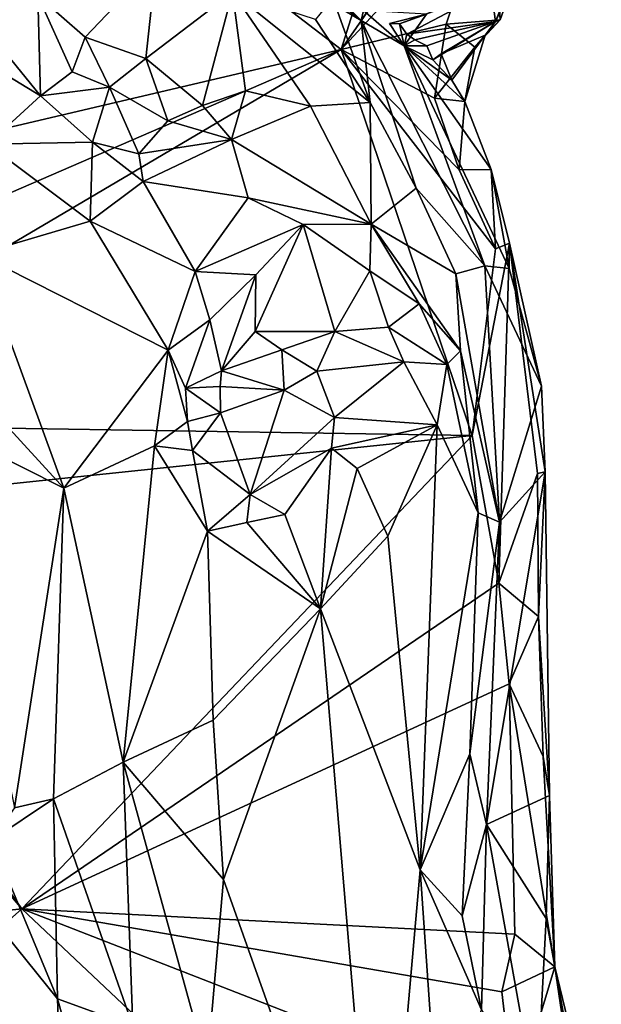
# Model space of a CAD drawing. Units: metres. Extents: x 25 to 28.2, y -12.2 to 12.7.
# Drawn here: x 27.1 to 27.6, y 5.8 to 6.6 of the extents above; entities that cross this region are included whole.
import ezdxf

# ---------------------------------------------------------------- set-up
doc = ezdxf.new("R2010")
doc.units = ezdxf.units.M

msp = doc.modelspace()

# ---------------------------------------------------------------- linework, layer by layer
at = {"layer": '1'}
for points in [[(26.79243, 6.46088, -1.61896), (26.55552, 7.23364, -1.61825), (27.38382, 6.59969, -1.62492)], [(27.38382, 6.59969, -1.62492), (26.55552, 7.23364, -1.61825), (27.49027, 6.93768, -1.62502)], [(27.51974, 6.79484, -1.62086), (27.38382, 6.59969, -1.62492), (27.49027, 6.93768, -1.62502)], [(27.50671, 6.73263, -1.61979), (27.38382, 6.59969, -1.62492), (27.51974, 6.79484, -1.62086)], [(27.46966, 6.6204, -1.61849), (27.38382, 6.59969, -1.62492), (27.50671, 6.73263, -1.61979)], [(27.51353, 6.62377, -1.5963), (27.46966, 6.6204, -1.61849), (27.50671, 6.73263, -1.61979)], [(27.51353, 6.62377, -1.5963), (27.50671, 6.73263, -1.61979), (27.54538, 6.71251, -1.58275)], [(27.50976, 6.62256, -1.52463), (27.51353, 6.62377, -1.5963), (27.54538, 6.71251, -1.58275)], [(27.50976, 6.62256, -1.52463), (27.54538, 6.71251, -1.58275), (27.54858, 6.70551, -1.5224)], [(27.50617, 6.6487, -1.38297), (27.50976, 6.62256, -1.52463), (27.54858, 6.70551, -1.5224)], [(27.13603, 6.64382, -0.88074), (27.17477, 6.60987, -0.90288), (27.23268, 6.67078, -0.99107)], [(27.17477, 6.60987, -0.90288), (27.22426, 6.59232, -0.89226), (27.23268, 6.67078, -0.99107)], [(27.23268, 6.67078, -0.99107), (27.22426, 6.59232, -0.89226), (27.29501, 6.6466, -1.00131)], [(27.05384, 6.66591, -0.86106), (26.99264, 6.65094, -0.85007), (27.13832, 6.56182, -0.8429)], [(27.05384, 6.66591, -0.86106), (27.13832, 6.56182, -0.8429), (27.13603, 6.64382, -0.88074)], [(26.99264, 6.65094, -0.85007), (27.09498, 6.52227, -0.83267), (27.13832, 6.56182, -0.8429)], [(27.22426, 6.59232, -0.89226), (27.27054, 6.55387, -0.90807), (27.29501, 6.6466, -1.00131)], [(27.29501, 6.6466, -1.00131), (27.27054, 6.55387, -0.90807), (27.30561, 6.56597, -0.94377)], [(27.29501, 6.6466, -1.00131), (27.30561, 6.56597, -0.94377), (27.35875, 6.55329, -0.96455)], [(27.29501, 6.6466, -1.00131), (27.35875, 6.55329, -0.96455), (27.40738, 6.55637, -1.03051)], [(27.36292, 6.62423, -1.05197), (27.29501, 6.6466, -1.00131), (27.40738, 6.55637, -1.03051)], [(27.38694, 6.63673, -1.21847), (27.40022, 6.62345, -1.23252), (27.41713, 6.64815, -1.23179)], [(27.40022, 6.62345, -1.23252), (27.40215, 6.63143, -1.26922), (27.41713, 6.64815, -1.23179)], [(27.43149, 6.62064, -1.38526), (27.43728, 6.61212, -1.41539), (27.50617, 6.6487, -1.38297)], [(27.45361, 6.62856, -1.36596), (27.43149, 6.62064, -1.38526), (27.50617, 6.6487, -1.38297)], [(27.43728, 6.61212, -1.41539), (27.50976, 6.62256, -1.52463), (27.50617, 6.6487, -1.38297)], [(27.13603, 6.64382, -0.88074), (27.13832, 6.56182, -0.8429), (27.16428, 6.58148, -0.86583)], [(27.13603, 6.64382, -0.88074), (27.16428, 6.58148, -0.86583), (27.17477, 6.60987, -0.90288)], [(27.40738, 6.55637, -1.03051), (27.3769, 6.64198, -1.15168), (27.36292, 6.62423, -1.05197)], [(27.38075, 6.63481, -1.18149), (27.3769, 6.64198, -1.15168), (27.40022, 6.62345, -1.23252)], [(27.3769, 6.64198, -1.15168), (27.40738, 6.55637, -1.03051), (27.40022, 6.62345, -1.23252)], [(27.38694, 6.63673, -1.21847), (27.38075, 6.63481, -1.18149), (27.40022, 6.62345, -1.23252)], [(27.40215, 6.63143, -1.26922), (27.40022, 6.62345, -1.23252), (27.43513, 6.60276, -1.37933)], [(27.43513, 6.60276, -1.37933), (27.45361, 6.62856, -1.36596), (27.40215, 6.63143, -1.26922)], [(27.43513, 6.60276, -1.37933), (27.40022, 6.62345, -1.23252), (27.50104, 6.42321, -1.16706)], [(27.40738, 6.55637, -1.03051), (27.44517, 6.48662, -0.99478), (27.40022, 6.62345, -1.23252)], [(27.40022, 6.62345, -1.23252), (27.44517, 6.48662, -0.99478), (27.50104, 6.42321, -1.16706)], [(27.42334, 6.62084, -1.37516), (27.43149, 6.62064, -1.38526), (27.45361, 6.62856, -1.36596)], [(27.43513, 6.60276, -1.37933), (27.42334, 6.62084, -1.37516), (27.45361, 6.62856, -1.36596)], [(27.43728, 6.61212, -1.41539), (27.44385, 6.60753, -1.45897), (27.50976, 6.62256, -1.52463)], [(27.44385, 6.60753, -1.45897), (27.45371, 6.60256, -1.5043), (27.50976, 6.62256, -1.52463)], [(27.45371, 6.60256, -1.5043), (27.45874, 6.59131, -1.51715), (27.50976, 6.62256, -1.52463)], [(27.45874, 6.59131, -1.51715), (27.46549, 6.59613, -1.55293), (27.50976, 6.62256, -1.52463)], [(27.50976, 6.62256, -1.52463), (27.46549, 6.59613, -1.55293), (27.50136, 6.61132, -1.57532)], [(27.49287, 6.60157, -1.5966), (27.46966, 6.6204, -1.61849), (27.51353, 6.62377, -1.5963)], [(27.50136, 6.61132, -1.57532), (27.49287, 6.60157, -1.5966), (27.51353, 6.62377, -1.5963)], [(27.50976, 6.62256, -1.52463), (27.50136, 6.61132, -1.57532), (27.51353, 6.62377, -1.5963)], [(27.38382, 6.59969, -1.62492), (27.46966, 6.6204, -1.61849), (27.45995, 6.55995, -1.61573)], [(27.42334, 6.62084, -1.37516), (27.43513, 6.60276, -1.37933), (27.43149, 6.62064, -1.38526)], [(27.43513, 6.60276, -1.37933), (27.43728, 6.61212, -1.41539), (27.43149, 6.62064, -1.38526)], [(27.45995, 6.55995, -1.61573), (27.46966, 6.6204, -1.61849), (27.49287, 6.60157, -1.5966)], [(27.17477, 6.60987, -0.90288), (27.16428, 6.58148, -0.86583), (27.19469, 6.56904, -0.86127)], [(27.17477, 6.60987, -0.90288), (27.19469, 6.56904, -0.86127), (27.22426, 6.59232, -0.89226)], [(27.43728, 6.61212, -1.41539), (27.43513, 6.60276, -1.37933), (27.44385, 6.60753, -1.45897)], [(27.45371, 6.60256, -1.5043), (27.44385, 6.60753, -1.45897), (27.43513, 6.60276, -1.37933)], [(27.46549, 6.59613, -1.55293), (27.47426, 6.57457, -1.56705), (27.50136, 6.61132, -1.57532)], [(27.47426, 6.57457, -1.56705), (27.4847, 6.55719, -1.58916), (27.50136, 6.61132, -1.57532)], [(27.4847, 6.55719, -1.58916), (27.49287, 6.60157, -1.5966), (27.50136, 6.61132, -1.57532)], [(26.82639, 6.35833, -1.61531), (26.79243, 6.46088, -1.61896), (27.38382, 6.59969, -1.62492)], [(26.86573, 6.29435, -1.62255), (26.82639, 6.35833, -1.61531), (27.38382, 6.59969, -1.62492)], [(26.86573, 6.29435, -1.62255), (27.38382, 6.59969, -1.62492), (27.49071, 6.28454, -1.62223)], [(27.38382, 6.59969, -1.62492), (27.45995, 6.55995, -1.61573), (27.48006, 6.50141, -1.61484)], [(27.38382, 6.59969, -1.62492), (27.48006, 6.50141, -1.61484), (27.50978, 6.43703, -1.60616)], [(27.49071, 6.28454, -1.62223), (27.38382, 6.59969, -1.62492), (27.50978, 6.43703, -1.60616)], [(27.47426, 6.57457, -1.56705), (27.45874, 6.59131, -1.51715), (27.43513, 6.60276, -1.37933)], [(27.45874, 6.59131, -1.51715), (27.45371, 6.60256, -1.5043), (27.43513, 6.60276, -1.37933)], [(27.47426, 6.57457, -1.56705), (27.43513, 6.60276, -1.37933), (27.4847, 6.55719, -1.58916)], [(27.4847, 6.55719, -1.58916), (27.43513, 6.60276, -1.37933), (27.50628, 6.50186, -1.56273)], [(27.43513, 6.60276, -1.37933), (27.52109, 6.42095, -1.37901), (27.50628, 6.50186, -1.56273)], [(27.43513, 6.60276, -1.37933), (27.50104, 6.42321, -1.16706), (27.52109, 6.42095, -1.37901)], [(27.45995, 6.55995, -1.61573), (27.49287, 6.60157, -1.5966), (27.4847, 6.55719, -1.58916)], [(27.22426, 6.59232, -0.89226), (27.19469, 6.56904, -0.86127), (27.24238, 6.5414, -0.88151)], [(27.22426, 6.59232, -0.89226), (27.24238, 6.5414, -0.88151), (27.27054, 6.55387, -0.90807)], [(27.46549, 6.59613, -1.55293), (27.45874, 6.59131, -1.51715), (27.47426, 6.57457, -1.56705)], [(27.16428, 6.58148, -0.86583), (27.13832, 6.56182, -0.8429), (27.19469, 6.56904, -0.86127)], [(27.13832, 6.56182, -0.8429), (27.18071, 6.52393, -0.83076), (27.19469, 6.56904, -0.86127)], [(27.19469, 6.56904, -0.86127), (27.18071, 6.52393, -0.83076), (27.21847, 6.5145, -0.84565)], [(27.19469, 6.56904, -0.86127), (27.21847, 6.5145, -0.84565), (27.24238, 6.5414, -0.88151)], [(27.30561, 6.56597, -0.94377), (27.27054, 6.55387, -0.90807), (27.29426, 6.52618, -0.86439)], [(27.30561, 6.56597, -0.94377), (27.29426, 6.52618, -0.86439), (27.35875, 6.55329, -0.96455)], [(27.13832, 6.56182, -0.8429), (27.09498, 6.52227, -0.83267), (27.18071, 6.52393, -0.83076)], [(27.48006, 6.50141, -1.61484), (27.45995, 6.55995, -1.61573), (27.4847, 6.55719, -1.58916)], [(27.27054, 6.55387, -0.90807), (27.24238, 6.5414, -0.88151), (27.29426, 6.52618, -0.86439)], [(27.29426, 6.52618, -0.86439), (27.40817, 6.45709, -0.88563), (27.35875, 6.55329, -0.96455)], [(27.40738, 6.55637, -1.03051), (27.35875, 6.55329, -0.96455), (27.40817, 6.45709, -0.88563)], [(27.40738, 6.55637, -1.03051), (27.40817, 6.45709, -0.88563), (27.44517, 6.48662, -0.99478)], [(27.48006, 6.50141, -1.61484), (27.4847, 6.55719, -1.58916), (27.50628, 6.50186, -1.56273)], [(27.24238, 6.5414, -0.88151), (27.21847, 6.5145, -0.84565), (27.29426, 6.52618, -0.86439)], [(27.21847, 6.5145, -0.84565), (27.22209, 6.49184, -0.81834), (27.29426, 6.52618, -0.86439)], [(27.29426, 6.52618, -0.86439), (27.22209, 6.49184, -0.81834), (27.30793, 6.47857, -0.81737)], [(27.29426, 6.52618, -0.86439), (27.30793, 6.47857, -0.81737), (27.40817, 6.45709, -0.88563)], [(27.09498, 6.52227, -0.83267), (27.08734, 6.43269, -0.82174), (27.17882, 6.45947, -0.80312)], [(27.18071, 6.52393, -0.83076), (27.09498, 6.52227, -0.83267), (27.17882, 6.45947, -0.80312)], [(27.18071, 6.52393, -0.83076), (27.17882, 6.45947, -0.80312), (27.22209, 6.49184, -0.81834)], [(27.21847, 6.5145, -0.84565), (27.18071, 6.52393, -0.83076), (27.22209, 6.49184, -0.81834)], [(27.50978, 6.43703, -1.60616), (27.48006, 6.50141, -1.61484), (27.50628, 6.50186, -1.56273)], [(27.50978, 6.43703, -1.60616), (27.50628, 6.50186, -1.56273), (27.52114, 6.44149, -1.5968)], [(27.50628, 6.50186, -1.56273), (27.52109, 6.42095, -1.37901), (27.52114, 6.44149, -1.5968)], [(27.22209, 6.49184, -0.81834), (27.17882, 6.45947, -0.80312), (27.26455, 6.41853, -0.77639)], [(27.22209, 6.49184, -0.81834), (27.26455, 6.41853, -0.77639), (27.30793, 6.47857, -0.81737)], [(27.44517, 6.48662, -0.99478), (27.40817, 6.45709, -0.88563), (27.47729, 6.41644, -1.00602)], [(27.44517, 6.48662, -0.99478), (27.47729, 6.41644, -1.00602), (27.50104, 6.42321, -1.16706)], [(27.30793, 6.47857, -0.81737), (27.26455, 6.41853, -0.77639), (27.35281, 6.45673, -0.83336)], [(27.30793, 6.47857, -0.81737), (27.35281, 6.45673, -0.83336), (27.40817, 6.45709, -0.88563)], [(27.17882, 6.45947, -0.80312), (27.08734, 6.43269, -0.82174), (27.24252, 6.35424, -0.76755)], [(27.17882, 6.45947, -0.80312), (27.24252, 6.35424, -0.76755), (27.26455, 6.41853, -0.77639)], [(27.35281, 6.45673, -0.83336), (27.26455, 6.41853, -0.77639), (27.31413, 6.41568, -0.8009)], [(27.31413, 6.41568, -0.8009), (27.31366, 6.36944, -0.85972), (27.35281, 6.45673, -0.83336)], [(27.35281, 6.45673, -0.83336), (27.31366, 6.36944, -0.85972), (27.37867, 6.36947, -0.90177)], [(27.35281, 6.45673, -0.83336), (27.40719, 6.41908, -0.8828), (27.40817, 6.45709, -0.88563)], [(27.35281, 6.45673, -0.83336), (27.37867, 6.36947, -0.90177), (27.40719, 6.41908, -0.8828)], [(27.40817, 6.45709, -0.88563), (27.40719, 6.41908, -0.8828), (27.44739, 6.39208, -0.9268)], [(27.40817, 6.45709, -0.88563), (27.44739, 6.39208, -0.9268), (27.48134, 6.35374, -0.97234)], [(27.47729, 6.41644, -1.00602), (27.40817, 6.45709, -0.88563), (27.48134, 6.35374, -0.97234)], [(27.52114, 6.44149, -1.5968), (27.49071, 6.28454, -1.62223), (27.50978, 6.43703, -1.60616)], [(27.49071, 6.28454, -1.62223), (27.52114, 6.44149, -1.5968), (27.51257, 6.16409, -1.61688)], [(27.51257, 6.16409, -1.61688), (27.52114, 6.44149, -1.5968), (27.544, 6.2535, -1.57156)], [(27.52114, 6.44149, -1.5968), (27.52109, 6.42095, -1.37901), (27.54728, 6.32499, -1.47338)], [(27.544, 6.2535, -1.57156), (27.52114, 6.44149, -1.5968), (27.55025, 6.25489, -1.47402)], [(27.52114, 6.44149, -1.5968), (27.54728, 6.32499, -1.47338), (27.55025, 6.25489, -1.47402)], [(27.01847, 6.39282, -0.84563), (27.15728, 6.24153, -0.79849), (27.08734, 6.43269, -0.82174)], [(27.08734, 6.43269, -0.82174), (27.15728, 6.24153, -0.79849), (27.24252, 6.35424, -0.76755)], [(27.47729, 6.41644, -1.00602), (27.51315, 6.21384, -1.06409), (27.50104, 6.42321, -1.16706)], [(27.50104, 6.42321, -1.16706), (27.51315, 6.21384, -1.06409), (27.54728, 6.32499, -1.47338)], [(27.52109, 6.42095, -1.37901), (27.50104, 6.42321, -1.16706), (27.54728, 6.32499, -1.47338)], [(27.26455, 6.41853, -0.77639), (27.24252, 6.35424, -0.76755), (27.27657, 6.37908, -0.77994)], [(27.26455, 6.41853, -0.77639), (27.27657, 6.37908, -0.77994), (27.31413, 6.41568, -0.8009)], [(27.27657, 6.37908, -0.77994), (27.28615, 6.33743, -0.85542), (27.31413, 6.41568, -0.8009)], [(27.31413, 6.41568, -0.8009), (27.28615, 6.33743, -0.85542), (27.31366, 6.36944, -0.85972)], [(27.40719, 6.41908, -0.8828), (27.37867, 6.36947, -0.90177), (27.4224, 6.37312, -0.92437)], [(27.40719, 6.41908, -0.8828), (27.4224, 6.37312, -0.92437), (27.44739, 6.39208, -0.9268)], [(27.47729, 6.41644, -1.00602), (27.48134, 6.35374, -0.97234), (27.51315, 6.21384, -1.06409)], [(27.01847, 6.39282, -0.84563), (27.05336, 6.2939, -0.84914), (27.15728, 6.24153, -0.79849)], [(27.4224, 6.37312, -0.92437), (27.47019, 6.34266, -0.94085), (27.44739, 6.39208, -0.9268)], [(27.44739, 6.39208, -0.9268), (27.47019, 6.34266, -0.94085), (27.48134, 6.35374, -0.97234)], [(27.27657, 6.37908, -0.77994), (27.24252, 6.35424, -0.76755), (27.25658, 6.32323, -0.7815)], [(27.27657, 6.37908, -0.77994), (27.25658, 6.32323, -0.7815), (27.28615, 6.33743, -0.85542)], [(27.4224, 6.37312, -0.92437), (27.37867, 6.36947, -0.90177), (27.4349, 6.34467, -0.92352)], [(27.4224, 6.37312, -0.92437), (27.4349, 6.34467, -0.92352), (27.47019, 6.34266, -0.94085)], [(27.31366, 6.36944, -0.85972), (27.28615, 6.33743, -0.85542), (27.33522, 6.35444, -0.87426)], [(27.31366, 6.36944, -0.85972), (27.33522, 6.35444, -0.87426), (27.37867, 6.36947, -0.90177)], [(27.33522, 6.35444, -0.87426), (27.36395, 6.33719, -0.87659), (27.37867, 6.36947, -0.90177)], [(27.37867, 6.36947, -0.90177), (27.36395, 6.33719, -0.87659), (27.4349, 6.34467, -0.92352)], [(27.24252, 6.35424, -0.76755), (27.15728, 6.24153, -0.79849), (27.23146, 6.27605, -0.77367)], [(27.24252, 6.35424, -0.76755), (27.23146, 6.27605, -0.77367), (27.25839, 6.29599, -0.78388)], [(27.24252, 6.35424, -0.76755), (27.25839, 6.29599, -0.78388), (27.25658, 6.32323, -0.7815)], [(27.28615, 6.33743, -0.85542), (27.33734, 6.32171, -0.86765), (27.33522, 6.35444, -0.87426)], [(27.33522, 6.35444, -0.87426), (27.33734, 6.32171, -0.86765), (27.36395, 6.33719, -0.87659)], [(27.48134, 6.35374, -0.97234), (27.47019, 6.34266, -0.94085), (27.49569, 6.22156, -0.9638)], [(27.48134, 6.35374, -0.97234), (27.49569, 6.22156, -0.9638), (27.51315, 6.21384, -1.06409)], [(27.4349, 6.34467, -0.92352), (27.36395, 6.33719, -0.87659), (27.37836, 6.29918, -0.83266)], [(27.4349, 6.34467, -0.92352), (27.37836, 6.29918, -0.83266), (27.46209, 6.29319, -0.90232)], [(27.4349, 6.34467, -0.92352), (27.46209, 6.29319, -0.90232), (27.47019, 6.34266, -0.94085)], [(27.47019, 6.34266, -0.94085), (27.46209, 6.29319, -0.90232), (27.49569, 6.22156, -0.9638)], [(27.25658, 6.32323, -0.7815), (27.28497, 6.32472, -0.85747), (27.28615, 6.33743, -0.85542)], [(27.28615, 6.33743, -0.85542), (27.28497, 6.32472, -0.85747), (27.33734, 6.32171, -0.86765)], [(27.33734, 6.32171, -0.86765), (27.37836, 6.29918, -0.83266), (27.36395, 6.33719, -0.87659)], [(27.54728, 6.32499, -1.47338), (27.51315, 6.21384, -1.06409), (27.55025, 6.25489, -1.47402)], [(27.25658, 6.32323, -0.7815), (27.28534, 6.30305, -0.85841), (27.28497, 6.32472, -0.85747)], [(27.25658, 6.32323, -0.7815), (27.25839, 6.29599, -0.78388), (27.28534, 6.30305, -0.85841)], [(27.28497, 6.32472, -0.85747), (27.28534, 6.30305, -0.85841), (27.33734, 6.32171, -0.86765)], [(27.28534, 6.30305, -0.85841), (27.30939, 6.23636, -0.82087), (27.33734, 6.32171, -0.86765)], [(27.33734, 6.32171, -0.86765), (27.30939, 6.23636, -0.82087), (27.37836, 6.29918, -0.83266)], [(27.25839, 6.29599, -0.78388), (27.26239, 6.27242, -0.78421), (27.28534, 6.30305, -0.85841)], [(27.28534, 6.30305, -0.85841), (27.26239, 6.27242, -0.78421), (27.30939, 6.23636, -0.82087)], [(26.89285, 6.22202, -1.61966), (26.86573, 6.29435, -1.62255), (27.49071, 6.28454, -1.62223)], [(27.05336, 6.2939, -0.84914), (27.11714, 5.98064, -0.87315), (27.15728, 6.24153, -0.79849)], [(27.23146, 6.27605, -0.77367), (27.26239, 6.27242, -0.78421), (27.25839, 6.29599, -0.78388)], [(27.37836, 6.29918, -0.83266), (27.30939, 6.23636, -0.82087), (27.3758, 6.27431, -0.81864)], [(27.37836, 6.29918, -0.83266), (27.3758, 6.27431, -0.81864), (27.46209, 6.29319, -0.90232)], [(27.3758, 6.27431, -0.81864), (27.39675, 6.25771, -0.82785), (27.46209, 6.29319, -0.90232)], [(27.39675, 6.25771, -0.82785), (27.42195, 6.20257, -0.84651), (27.46209, 6.29319, -0.90232)], [(27.42195, 6.20257, -0.84651), (27.44826, 5.92999, -0.85995), (27.46209, 6.29319, -0.90232)], [(27.46209, 6.29319, -0.90232), (27.44826, 5.92999, -0.85995), (27.49569, 6.22156, -0.9638)], [(27.12305, 5.89814, -1.62296), (26.89285, 6.22202, -1.61966), (27.49071, 6.28454, -1.62223)], [(27.12305, 5.89814, -1.62296), (27.49071, 6.28454, -1.62223), (27.51257, 6.16409, -1.61688)], [(27.15728, 6.24153, -0.79849), (27.20574, 6.01798, -0.8173), (27.23146, 6.27605, -0.77367)], [(27.23146, 6.27605, -0.77367), (27.20574, 6.01798, -0.8173), (27.27475, 6.20652, -0.78817)], [(27.23146, 6.27605, -0.77367), (27.27475, 6.20652, -0.78817), (27.26239, 6.27242, -0.78421)], [(27.26239, 6.27242, -0.78421), (27.27475, 6.20652, -0.78817), (27.30939, 6.23636, -0.82087)], [(27.30939, 6.23636, -0.82087), (27.33773, 6.22019, -0.80804), (27.3758, 6.27431, -0.81864)], [(27.33773, 6.22019, -0.80804), (27.36705, 6.14324, -0.81732), (27.3758, 6.27431, -0.81864)], [(27.3758, 6.27431, -0.81864), (27.36705, 6.14324, -0.81732), (27.39675, 6.25771, -0.82785)], [(27.39675, 6.25771, -0.82785), (27.36705, 6.14324, -0.81732), (27.42195, 6.20257, -0.84651)], [(27.51315, 6.21384, -1.06409), (27.5026, 5.9672, -0.98817), (27.55025, 6.25489, -1.47402)], [(27.55025, 6.25489, -1.47402), (27.5026, 5.9672, -0.98817), (27.5539, 5.99079, -1.5193)], [(27.51257, 6.16409, -1.61688), (27.544, 6.2535, -1.57156), (27.54481, 6.13686, -1.57167)], [(27.54481, 6.13686, -1.57167), (27.544, 6.2535, -1.57156), (27.55025, 6.25489, -1.47402)], [(27.54481, 6.13686, -1.57167), (27.55025, 6.25489, -1.47402), (27.5539, 5.99079, -1.5193)], [(27.15728, 6.24153, -0.79849), (27.11714, 5.98064, -0.87315), (27.14896, 5.98793, -0.84505)], [(27.15728, 6.24153, -0.79849), (27.14896, 5.98793, -0.84505), (27.20574, 6.01798, -0.8173)], [(27.30939, 6.23636, -0.82087), (27.27475, 6.20652, -0.78817), (27.30689, 6.21356, -0.80197)], [(27.30939, 6.23636, -0.82087), (27.30689, 6.21356, -0.80197), (27.33773, 6.22019, -0.80804)], [(26.91202, 6.14826, -1.62134), (26.89285, 6.22202, -1.61966), (27.12305, 5.89814, -1.62296)], [(27.44826, 5.92999, -0.85995), (27.48875, 6.02486, -0.93287), (27.49569, 6.22156, -0.9638)], [(27.49569, 6.22156, -0.9638), (27.48875, 6.02486, -0.93287), (27.51315, 6.21384, -1.06409)], [(27.30689, 6.21356, -0.80197), (27.27475, 6.20652, -0.78817), (27.36705, 6.14324, -0.81732)], [(27.33773, 6.22019, -0.80804), (27.30689, 6.21356, -0.80197), (27.36705, 6.14324, -0.81732)], [(27.48875, 6.02486, -0.93287), (27.5026, 5.9672, -0.98817), (27.51315, 6.21384, -1.06409)], [(27.27475, 6.20652, -0.78817), (27.20574, 6.01798, -0.8173), (27.2793, 6.05232, -0.80674)], [(27.27475, 6.20652, -0.78817), (27.2793, 6.05232, -0.80674), (27.36705, 6.14324, -0.81732)], [(27.42195, 6.20257, -0.84651), (27.36705, 6.14324, -0.81732), (27.44826, 5.92999, -0.85995)], [(27.12305, 5.89814, -1.62296), (27.51257, 6.16409, -1.61688), (27.52108, 6.08198, -1.61486)], [(27.52108, 6.08198, -1.61486), (27.51257, 6.16409, -1.61688), (27.54481, 6.13686, -1.57167)], [(26.96551, 5.88118, -1.62542), (26.91202, 6.14826, -1.62134), (27.12305, 5.89814, -1.62296)], [(27.2793, 6.05232, -0.80674), (27.28771, 5.92213, -0.81394), (27.36705, 6.14324, -0.81732)], [(27.36705, 6.14324, -0.81732), (27.28771, 5.92213, -0.81394), (27.41592, 5.56165, -0.82484)], [(27.36705, 6.14324, -0.81732), (27.41592, 5.56165, -0.82484), (27.44826, 5.92999, -0.85995)], [(27.52108, 6.08198, -1.61486), (27.54481, 6.13686, -1.57167), (27.54887, 6.02254, -1.57137)], [(27.54887, 6.02254, -1.57137), (27.54481, 6.13686, -1.57167), (27.5539, 5.99079, -1.5193)], [(27.52552, 5.87753, -1.61446), (27.12305, 5.89814, -1.62296), (27.52108, 6.08198, -1.61486)], [(27.55829, 5.85084, -1.59595), (27.52552, 5.87753, -1.61446), (27.52108, 6.08198, -1.61486)], [(27.55829, 5.85084, -1.59595), (27.52108, 6.08198, -1.61486), (27.54887, 6.02254, -1.57137)], [(27.2793, 6.05232, -0.80674), (27.20574, 6.01798, -0.8173), (27.28771, 5.92213, -0.81394)], [(27.48875, 6.02486, -0.93287), (27.44826, 5.92999, -0.85995), (27.48267, 5.89244, -0.90708)], [(27.48875, 6.02486, -0.93287), (27.48267, 5.89244, -0.90708), (27.5026, 5.9672, -0.98817)], [(27.54887, 6.02254, -1.57137), (27.5539, 5.99079, -1.5193), (27.55829, 5.85084, -1.59595)], [(27.20574, 6.01798, -0.8173), (27.14896, 5.98793, -0.84505), (27.21376, 5.80238, -0.84571)], [(27.20574, 6.01798, -0.8173), (27.21376, 5.80238, -0.84571), (27.27427, 5.76968, -0.8261)], [(27.20574, 6.01798, -0.8173), (27.27427, 5.76968, -0.8261), (27.28771, 5.92213, -0.81394)], [(27.11714, 5.98064, -0.87315), (27.0983, 5.95427, -0.90834), (27.14896, 5.98793, -0.84505)], [(27.0983, 5.95427, -0.90834), (27.15221, 5.82475, -0.89188), (27.14896, 5.98793, -0.84505)], [(27.14896, 5.98793, -0.84505), (27.15221, 5.82475, -0.89188), (27.21376, 5.80238, -0.84571)], [(27.5026, 5.9672, -0.98817), (27.5512, 5.89045, -1.40362), (27.5539, 5.99079, -1.5193)], [(27.55829, 5.85084, -1.59595), (27.5539, 5.99079, -1.5193), (27.5512, 5.89045, -1.40362)], [(27.5026, 5.9672, -0.98817), (27.48267, 5.89244, -0.90708), (27.49833, 5.81593, -0.92626)], [(27.5026, 5.9672, -0.98817), (27.49833, 5.81593, -0.92626), (27.54321, 5.73961, -1.13978)], [(27.54321, 5.73961, -1.13978), (27.5512, 5.89045, -1.40362), (27.5026, 5.9672, -0.98817)], [(27.0753, 5.91981, -0.99867), (27.15221, 5.82475, -0.89188), (27.0983, 5.95427, -0.90834)], [(27.44826, 5.92999, -0.85995), (27.41592, 5.56165, -0.82484), (27.46257, 5.72637, -0.85112)], [(27.44826, 5.92999, -0.85995), (27.46257, 5.72637, -0.85112), (27.49833, 5.81593, -0.92626)], [(27.48267, 5.89244, -0.90708), (27.44826, 5.92999, -0.85995), (27.49833, 5.81593, -0.92626)], [(27.15221, 5.82475, -0.89188), (27.0753, 5.91981, -0.99867), (27.16015, 5.61902, -1.06057)], [(27.0753, 5.91981, -0.99867), (27.10643, 5.69506, -1.12165), (27.16015, 5.61902, -1.06057)], [(27.28771, 5.92213, -0.81394), (27.27427, 5.76968, -0.8261), (27.41592, 5.56165, -0.82484)], [(26.81235, 5.62143, -1.61919), (26.96551, 5.88118, -1.62542), (27.12305, 5.89814, -1.62296)], [(27.50978, 5.53355, -1.62332), (26.81235, 5.62143, -1.61919), (27.12305, 5.89814, -1.62296)], [(27.52527, 5.7416, -1.62185), (27.50978, 5.53355, -1.62332), (27.12305, 5.89814, -1.62296)], [(27.52527, 5.7416, -1.62185), (27.12305, 5.89814, -1.62296), (27.51502, 5.83057, -1.61945)], [(27.12305, 5.89814, -1.62296), (27.52552, 5.87753, -1.61446), (27.51502, 5.83057, -1.61945)], [(27.5512, 5.89045, -1.40362), (27.54321, 5.73961, -1.13978), (27.57396, 5.76405, -1.43382)], [(27.5512, 5.89045, -1.40362), (27.57396, 5.76405, -1.43382), (27.55829, 5.85084, -1.59595)], [(27.51502, 5.83057, -1.61945), (27.52552, 5.87753, -1.61446), (27.55829, 5.85084, -1.59595)], [(27.52527, 5.7416, -1.62185), (27.51502, 5.83057, -1.61945), (27.55829, 5.85084, -1.59595)], [(27.52527, 5.7416, -1.62185), (27.55829, 5.85084, -1.59595), (27.57317, 5.74994, -1.60447)], [(27.57317, 5.74994, -1.60447), (27.55829, 5.85084, -1.59595), (27.59621, 5.69476, -1.51613)], [(27.55829, 5.85084, -1.59595), (27.57396, 5.76405, -1.43382), (27.59621, 5.69476, -1.51613)], [(27.21376, 5.80238, -0.84571), (27.15221, 5.82475, -0.89188), (27.22632, 5.56306, -0.88933)], [(27.15221, 5.82475, -0.89188), (27.16015, 5.61902, -1.06057), (27.22632, 5.56306, -0.88933)]]:
    msp.add_3dface(points, dxfattribs=at)

doc.saveas('drawing.dxf')
